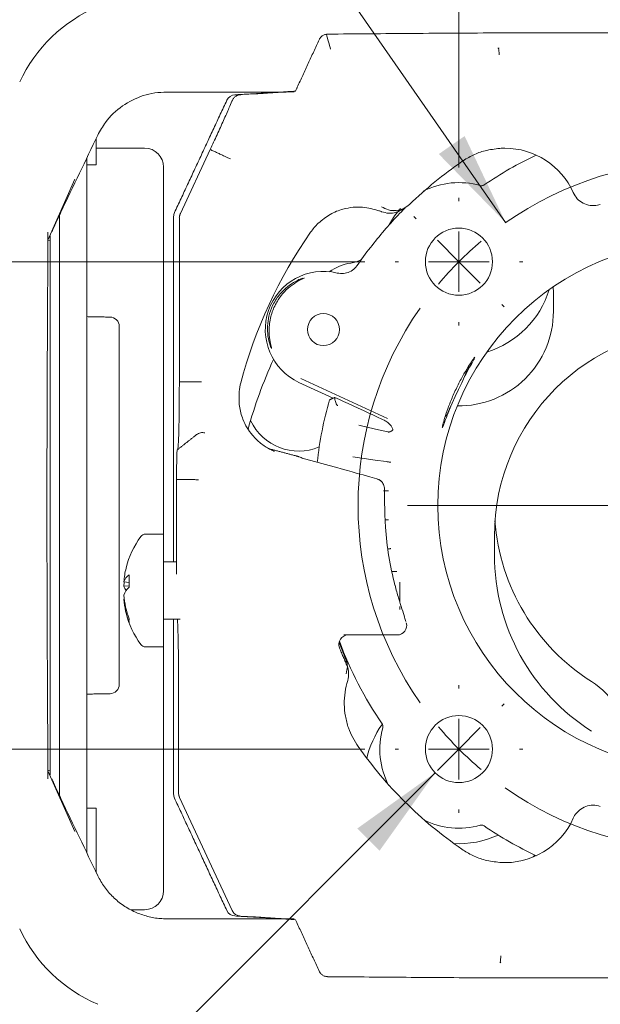
# Model space of a CAD drawing. Units: inches. Extents: x 1 to 33.1, y 0.5 to 21.6.
# Drawn here: x 14.4 to 16.3, y 15.3 to 18.6 of the extents above; entities that cross this region are included whole.
import ezdxf

# ---------------------------------------------------------------- set-up
doc = ezdxf.new("R2010")
doc.units = ezdxf.units.IN
doc.header["$MEASUREMENT"] = 0
doc.styles.add('SLDTEXTSTYLE0', font='TXT', dxfattribs={"width": 0.75})
doc.dimstyles.new('SLDDIMSTYLE0', dxfattribs={"dimtxt": 0.275591, "dimasz": 0.312, "dimexe": 0, "dimexo": 0.0625, "dimgap": 0.068898, "dimtad": 0, "dimtih": 1, "dimtoh": 1, "dimrnd": 1e-09, "dimzin": 12, "dimdsep": 46, "dimtxsty": 'SLDTEXTSTYLE0', "dimsah": 1, "dimcen": 0.09, "dimadec": 0, "dimazin": 0, "dimtfac": 1, "dimtofl": 0, "dimtmove": 0, "dimatfit": 3, "dimfxl": 0, "dimtolj": 1, "dimtzin": 12, "dimarcsym": 0})
doc.dimstyles.new('SLDDIMSTYLE1', dxfattribs={"dimtxt": 0.275591, "dimasz": 0.312, "dimexe": 0, "dimexo": 0.0625, "dimgap": 0.068898, "dimtad": 0, "dimtih": 1, "dimtoh": 1, "dimrnd": 1e-09, "dimzin": 12, "dimdsep": 46, "dimtxsty": 'SLDTEXTSTYLE0', "dimsah": 1, "dimcen": 0.09, "dimadec": 0, "dimazin": 0, "dimtfac": 1, "dimtofl": 0, "dimtmove": 0, "dimatfit": 3, "dimfxl": 0, "dimtolj": 1, "dimtzin": 12, "dimarcsym": 0})
doc.dimstyles.new('SLDDIMSTYLE3', dxfattribs={"dimtxt": 0.275591, "dimasz": 0.312, "dimexe": 0, "dimexo": 0.0625, "dimgap": 0.068898, "dimtad": 0, "dimtih": 1, "dimtoh": 1, "dimrnd": 1e-09, "dimzin": 12, "dimdsep": 46, "dimtxsty": 'SLDTEXTSTYLE0', "dimsah": 1, "dimcen": 0.09, "dimadec": 0, "dimazin": 0, "dimtfac": 1, "dimtmove": 0, "dimatfit": 3, "dimfxl": 0, "dimtolj": 1, "dimtzin": 12, "dimarcsym": 0})
doc.dimstyles.new('SLDDIMSTYLE4', dxfattribs={"dimtxt": 0.275591, "dimasz": 0.312, "dimexe": 0, "dimexo": 0.0625, "dimgap": 0.068898, "dimtad": 0, "dimtih": 1, "dimtoh": 1, "dimrnd": 1e-09, "dimzin": 12, "dimdsep": 46, "dimtxsty": 'SLDTEXTSTYLE0', "dimsah": 1, "dimcen": 0.09, "dimadec": 0, "dimazin": 0, "dimtfac": 1, "dimtmove": 0, "dimatfit": 3, "dimfxl": 0, "dimtolj": 1, "dimtzin": 12, "dimarcsym": 0})

# ---------------------------------------------------------------- blocks, each defined once
blk = doc.blocks.new('*D9')
at = {"color": 7, "linetype": 'Continuous', "lineweight": 0}
for p, q in [((18.3182, 20.3538), (18.3182, 19.9821)), ((18.3182, 20.3538), (18.3742, 20.3538)), ((19.2547, 20.3538), (19.1987, 20.3538)), ((19.2547, 20.3538), (19.2547, 19.9821)), ((15.8771, 18.0903), (15.8771, 20.1993)), ((17.487, 18.0903), (17.487, 20.1993)), ((18.3182, 19.9821), (18.3742, 19.9821)), ((19.2547, 19.9821), (19.1987, 19.9821)), ((15.8771, 19.9493), (17.487, 19.9493)), ((17.487, 19.9493), (18.0254, 19.9493))]:
    blk.add_line(p, q, dxfattribs=at)
for points in [[(15.8771, 19.9493), (16.1891, 19.8973), (16.1891, 20.0013)], [(17.487, 19.9493), (17.175, 20.0013), (17.175, 19.8973)]]:
    blk.add_solid(points, dxfattribs=at)
at = {"color": 7, "linetype": 'Continuous', "lineweight": 0, "char_height": 0.27559, "attachment_point": 1, "style": 'SLDTEXTSTYLE0'}
for s, insert in [('40.9', (18.4302, 20.3046)), ('1.61', (18.4302, 19.8674))]:
    blk.add_mtext(s, dxfattribs=dict(at, insert=insert))
blk = doc.blocks.new('*D10')
at = {"color": 7, "linetype": 'Continuous', "lineweight": 0}
for p, q in [((12.4249, 17.7794), (12.4249, 18.7794)), ((15.5661, 17.7794), (12.1749, 17.7794)), ((11.9567, 17.4408), (11.9567, 17.0692)), ((11.9567, 17.4408), (12.0127, 17.4408)), ((12.8931, 17.4408), (12.8372, 17.4408)), ((12.8931, 17.4408), (12.8931, 17.0692)), ((11.9567, 17.0692), (12.0127, 17.0692)), ((12.8931, 17.0692), (12.8372, 17.0692)), ((15.5661, 16.1695), (12.1749, 16.1695)), ((12.4249, 16.1695), (12.4249, 15.1695))]:
    blk.add_line(p, q, dxfattribs=at)
for points in [[(12.4249, 17.7794), (12.4769, 18.0914), (12.3729, 18.0914)], [(12.4249, 16.1695), (12.3729, 15.8575), (12.4769, 15.8575)]]:
    blk.add_solid(points, dxfattribs=at)
at = {"color": 7, "linetype": 'Continuous', "lineweight": 0, "char_height": 0.27559, "attachment_point": 1, "style": 'SLDTEXTSTYLE0'}
for s, insert in [('40.9', (12.0686, 17.3917)), ('1.61', (12.0686, 16.9544))]:
    blk.add_mtext(s, dxfattribs=dict(at, insert=insert))
blk = doc.blocks.new('*D13')
at = {"color": 7, "linetype": 'Continuous', "lineweight": 0}
for p, q in [((15.7986, 16.091), (13.5282, 13.8206)), ((12.0808, 14.225), (12.0808, 13.8534)), ((12.0808, 14.225), (12.1368, 14.225)), ((12.8136, 14.225), (12.7576, 14.225)), ((12.8136, 14.225), (12.8136, 13.8534)), ((12.0808, 13.8534), (12.1368, 13.8534)), ((12.8136, 13.8534), (12.7576, 13.8534)), ((13.5282, 13.8206), (13.0282, 13.8206))]:
    blk.add_line(p, q, dxfattribs=at)
blk.add_solid([(15.7986, 16.091), (15.5412, 15.9072), (15.6148, 15.8337)], dxfattribs=at)
at = {"color": 7, "linetype": 'Continuous', "lineweight": 0, "char_height": 0.27559, "attachment_point": 1, "style": 'SLDTEXTSTYLE0'}
for s, insert in [('5.6', (12.1928, 14.1758)), ('%%c', (11.996, 13.7386)), ('.22', (12.3895, 13.7386))]:
    blk.add_mtext(s, dxfattribs=dict(at, insert=insert))
blk = doc.blocks.new('*D14')
at = {"color": 7, "linetype": 'Continuous', "lineweight": 0}
for p, q in [((12.3337, 20.6892), (12.3337, 20.3175)), ((12.3337, 20.6892), (12.3897, 20.6892)), ((13.2702, 20.6892), (13.2142, 20.6892)), ((13.2702, 20.6892), (13.2702, 20.3175)), ((12.3337, 20.3175), (12.3897, 20.3175)), ((13.2702, 20.3175), (13.2142, 20.3175)), ((14.5298, 20.0661), (14.0298, 20.0661)), ((16.0316, 17.9087), (14.5298, 20.0661))]:
    blk.add_line(p, q, dxfattribs=at)
blk.add_arc((16.682, 16.9744), 3.2123, 112.4573, 105.8922, dxfattribs=at)
blk.add_solid([(16.0316, 17.9087), (15.896, 18.1945), (15.8107, 18.1351)], dxfattribs=at)
at = {"color": 7, "linetype": 'Continuous', "lineweight": 0, "attachment_point": 1, "style": 'SLDTEXTSTYLE0'}
for s, insert, char_height in [('57.8', (12.4457, 20.64), 0.27559), ('%%c', (12.2489, 20.2028), 0.27559), ('2.28', (12.6424, 20.2028), 0.27559), ('BOLT CIRCLE', (11.7081, 19.7655), 0.275591)]:
    blk.add_mtext(s, dxfattribs=dict(at, insert=insert, char_height=char_height))
blk = doc.blocks.new('SW_CENTERMARKSYMBOL_0')
at = {"color": 0, "linetype": 'Continuous', "lineweight": 0}
for p, q in [((0, 0.2), (0, 0.9743)), ((0, 0), (0, 0.1)), ((-0.2, 0), (-0.9743, 0)), ((0, 0), (-0.1, 0)), ((0, 0), (0, -0.1)), ((0, 0), (0.1, 0)), ((0.2, 0), (0.9743, 0)), ((0, -0.2), (0, -0.9743))]:
    blk.add_line(p, q, dxfattribs=at)
blk = doc.blocks.new('SW_CENTERMARKSYMBOL_1')
at = {"color": 0, "linetype": 'Continuous', "lineweight": 0}
for p, q in [((0, 0.2), (0, 0.2109)), ((0, 0), (0, 0.1)), ((-0.2, 0), (-0.2109, 0)), ((0, 0), (-0.1, 0)), ((0, 0), (0, -0.1)), ((0, 0), (0.1, 0)), ((0.2, 0), (0.2109, 0)), ((0, -0.2), (0, -0.2109))]:
    blk.add_line(p, q, dxfattribs=at)
blk = doc.blocks.new('SW_CENTERMARKSYMBOL_2')
at = {"color": 0, "linetype": 'Continuous', "lineweight": 0}
for p, q in [((0, 0.2), (0, 0.2109)), ((0, 0), (0, 0.1)), ((-0.2, 0), (-0.2109, 0)), ((0, 0), (-0.1, 0)), ((0, 0), (0, -0.1)), ((0, 0), (0.1, 0)), ((0.2, 0), (0.2109, 0)), ((0, -0.2), (0, -0.2109))]:
    blk.add_line(p, q, dxfattribs=at)
blk = doc.blocks.new('SW_CENTERMARKSYMBOL_5')
at = {"color": 0, "linetype": 'Continuous', "lineweight": 0}
for p, q in [((-0.1414, 0.1414), (-0.1491, 0.1491)), ((1.7514, 0.1414), (1.7591, 0.1491)), ((0.805, -0.605), (0.805, 0.1)), ((0, 0), (-0.0707, 0.0707)), ((1.6099, 0), (1.6807, 0.0707)), ((0, 0), (0.0707, -0.0707)), ((1.6099, 0), (1.5392, -0.0707)), ((0.1414, -0.1414), (0.1491, -0.1491)), ((1.4685, -0.1414), (1.4608, -0.1491)), ((0.805, -0.805), (0.805, -0.705)), ((0.605, -0.805), (-0.1, -0.805)), ((0.805, -0.805), (0.705, -0.805)), ((0.805, -0.805), (0.805, -0.905)), ((0.805, -0.805), (0.905, -0.805)), ((1.005, -0.805), (1.7099, -0.805)), ((0.805, -1.005), (0.805, -1.7099)), ((0.1414, -1.4685), (0.1491, -1.4608)), ((1.4685, -1.4685), (1.4608, -1.4608)), ((0, -1.6099), (0.0707, -1.5392)), ((1.6099, -1.6099), (1.5392, -1.5392)), ((0, -1.6099), (-0.0707, -1.6807)), ((1.6099, -1.6099), (1.6807, -1.6807)), ((-0.1414, -1.7514), (-0.1491, -1.7591)), ((1.7514, -1.7514), (1.7591, -1.7591))]:
    blk.add_line(p, q, dxfattribs=at)
for start, end in [(55.066, 124.934), (129.967, 135), (45, 50.033), (39.967, 45), (135, 140.033), (145.066, 214.934), (325.066, 34.934), (219.967, 225), (315, 320.033), (225, 230.033), (309.967, 315), (235.066, 304.934)]:
    blk.add_arc((0.805, -0.805), 1.1384, start, end, dxfattribs=at)

msp = doc.modelspace()

# ---------------------------------------------------------------- linework, layer by layer
at = {"color": 7, "linetype": 'Continuous', "lineweight": 15}
for p, q in [((16.015, 18.5353), (17.3491, 18.5353)), ((14.9111, 18.34), (14.9111, 18.34)), ((15.11, 18.3128), (15.1101, 18.3128)), ((15.1366, 18.3308), (15.1366, 18.3308)), ((15.157, 18.3313), (15.2029, 18.3339)), ((15.3056, 18.34), (15.3056, 18.34)), ((14.678, 18.1545), (14.678, 18.1864)), ((14.8383, 18.1545), (14.678, 18.1545)), ((14.678, 18.1545), (14.678, 18.0994)), ((14.9566, 17.939), (15.055, 18.15)), ((14.6467, 18.1212), (14.6467, 15.8277)), ((14.6467, 18.0994), (14.6623, 18.0994)), ((14.6623, 18.0994), (14.678, 18.0994)), ((14.9008, 16.8797), (14.9008, 18.092)), ((14.6075, 18.0518), (14.5187, 17.851)), ((14.557, 16.0147), (14.557, 17.9342)), ((14.9341, 17.9285), (14.9341, 17.9285)), ((14.937, 17.9417), (14.937, 17.9417)), ((14.953, 17.3822), (14.953, 17.9243)), ((14.9566, 17.939), (14.9559, 17.9376)), ((15.6653, 17.9481), (15.6617, 17.9479)), ((14.5185, 17.8421), (14.5178, 17.8774)), ((14.5258, 16.0843), (14.5258, 17.8646)), ((14.5187, 17.851), (14.525, 17.8496)), ((16.1896, 17.6782), (16.189, 17.6964)), ((16.1896, 17.6157), (16.1896, 17.6782)), ((14.7545, 17.5653), (14.7545, 17.5178)), ((14.7545, 17.5178), (14.7545, 16.4311)), ((15.3485, 17.3808), (15.4614, 17.3285)), ((15.6415, 17.2611), (15.3546, 17.3941)), ((15.4819, 17.3245), (15.4673, 17.3312)), ((15.0089, 17.2073), (15.0101, 17.2083)), ((15.3589, 17.13), (15.4769, 17.0986)), ((14.9438, 16.7472), (14.9438, 17.0601)), ((14.9008, 16.7489), (14.9008, 16.8797)), ((15.9945, 16.8732), (15.9945, 16.8107)), ((14.7866, 16.72), (14.7695, 16.7218)), ((14.9008, 16.5067), (14.9008, 16.7489)), ((15.682, 16.7205), (15.682, 16.6532)), ((14.7695, 16.7082), (14.787, 16.7072)), ((14.7709, 16.6647), (14.7695, 16.6646)), ((15.682, 16.641), (15.682, 16.6307)), ((15.6732, 16.5464), (15.4963, 16.5464)), ((14.9008, 15.7014), (14.9008, 16.5067)), ((15.4808, 16.5218), (15.5034, 16.4659)), ((14.7545, 16.4311), (14.7545, 16.3836)), ((14.9504, 16.024), (14.9504, 16.396)), ((14.5185, 16.1068), (14.5178, 16.0715)), ((14.5187, 16.0979), (14.525, 16.0993)), ((14.5187, 16.0979), (14.6075, 15.897)), ((14.9341, 16.0204), (14.9341, 16.0204)), ((14.937, 16.0072), (14.937, 16.0072)), ((14.9533, 16.0108), (14.954, 16.0093)), ((15.1281, 15.6357), (14.954, 16.0093)), ((14.6623, 15.9744), (14.6467, 15.9744)), ((14.6623, 15.9744), (14.678, 15.9744)), ((14.678, 15.7624), (14.678, 15.9744)), ((16.123, 15.813), (16.1278, 15.8193)), ((14.7933, 15.6389), (14.8383, 15.6389)), ((15.1101, 15.6361), (15.11, 15.6361)), ((15.1366, 15.6181), (15.1366, 15.6181)), ((15.2029, 15.615), (15.1547, 15.6178)), ((14.9111, 15.6089), (14.9111, 15.6089)), ((15.3056, 15.6089), (15.3056, 15.6089)), ((17.3572, 15.4136), (16.0069, 15.4136))]:
    msp.add_line(p, q, dxfattribs=at)
at = {"color": 7, "linetype": 'Continuous', "lineweight": 15, "flags": 128}
for points in [[(15.6837, 17.9552), (15.6641, 17.9308), (15.6473, 17.9038)], [(15.8362, 17.2718), (15.8367, 17.2729), (15.8401, 17.2802), (15.8464, 17.2937), (15.855, 17.3122), (15.8651, 17.334), (15.8758, 17.3572), (15.8863, 17.3798), (15.8955, 17.3997), (15.9027, 17.4152), (15.9072, 17.4248), (15.9086, 17.4278)], [(15.6425, 17.2171), (15.6108, 17.2245), (15.5785, 17.232), (15.5459, 17.2396)], [(15.6368, 17.1191), (15.6008, 17.1241), (15.5638, 17.1293), (15.5264, 17.1344)], [(15.6368, 17.1191), (15.6395, 17.1188), (15.6421, 17.1184), (15.6445, 17.1181), (15.6466, 17.1178), (15.6484, 17.1175), (15.6498, 17.1174), (15.6507, 17.1172), (15.6512, 17.1172)], [(15.628, 17.0228), (15.6307, 17.0227), (15.6333, 17.0226), (15.6357, 17.0225), (15.6379, 17.0224), (15.6397, 17.0223), (15.6411, 17.0222), (15.642, 17.0222), (15.6425, 17.0221)], [(15.6333, 16.9263), (15.6333, 16.9263), (15.6357, 16.9264), (15.6379, 16.9265), (15.6397, 16.9266), (15.6411, 16.9267), (15.642, 16.9267), (15.6425, 16.9267)], [(15.6421, 16.8305), (15.6421, 16.8305), (15.6445, 16.8308), (15.6466, 16.8311), (15.6484, 16.8313), (15.6498, 16.8315), (15.6507, 16.8317), (15.6512, 16.8317)], [(14.7709, 16.7217), (14.7705, 16.7182), (14.7695, 16.7082)], [(15.507, 16.4639), (15.5064, 16.463), (15.5031, 16.4572)]]:
    msp.add_lwpolyline(points, dxfattribs=at)
at = {"color": 7, "linetype": 'Continuous', "lineweight": 15}
for centre, radius in [((15.8771, 17.7794), 0.1109), ((16.682, 16.9744), 0.8743), ((15.4293, 17.5552), 0.0529), ((15.8771, 16.1695), 0.1109)]:
    msp.add_circle(centre, radius, dxfattribs=at)
for centre, radius, start, end in [((14.8784, 18.1619), 0.5, 112.8966, 155), ((14.8383, 18.092), 0.0625, 0, 90), ((16.0291, 17.907), 0.2474, 90, 93.9401), ((16.0291, 17.907), 0.2474, 24.0239, 90), ((16.682, 16.9744), 1.2812, 115.4007, 124.2742), ((15.8771, 17.7794), 0.2613, 74.3543, 116.784), ((15.5492, 17.7638), 0.1978, 133.8624, 145.13), ((16.682, 16.9744), 1.5786, 145.13, 165.13), ((16.682, 16.9744), 1.3894, 139.154, 145.2219), ((15.5492, 17.6001), 0.1774, 99.5643, 124.4783), ((15.4989, 17.8983), 0.125, 279.5643, 296.3556), ((15.4293, 17.5552), 0.1922, 76.3435, 245.1283), ((15.8771, 17.7794), 0.3125, 287.1815, 342.8185), ((14.7233, 17.5653), 0.0313, 0, 89), ((15.8771, 17.6157), 0.3125, 269.0644, 0), ((16.682, 16.8732), 0.6875, 0, 180), ((16.682, 16.8107), 1.5581, 155.5, 164.5583), ((15.3475, 17.3288), 0.1978, 165.13, 173.7712), ((16.682, 16.9744), 1.2812, 164.218, 173.6243), ((15.3475, 17.3288), 0.175, 204.8191, 292.8527), ((15.5993, 17.0311), 0.0312, 36.9749, 75.1822), ((16.682, 16.9744), 0.6875, 184.2206, 237.769), ((16.682, 16.9744), 1.0499, 183.9113, 194.5581), ((15.0718, 16.6932), 0.304, 144.1074, 165.8348), ((14.8417, 16.8597), 0.02, 90, 144.1074), ((16.682, 16.8107), 0.6875, 180, 237.769), ((15.0441, 16.7002), 0.2754, 165.8377, 175.4951), ((14.8108, 16.7084), 0.0434, 123.0007, 162.0166), ((15.122, 16.7245), 0.3354, 176.5139, 183.4861), ((14.8106, 16.7194), 0.0426, 195.3092, 217.9932), ((14.821, 16.662), 0.054, 128.8207, 162.5029), ((15.0528, 16.7007), 0.2842, 184.538, 200.8165), ((15.0438, 16.6862), 0.2752, 184.5013, 201.133), ((15.0718, 16.6932), 0.304, 194.1652, 215.8926), ((14.8196, 16.5933), 0.0331, 168.8614, 191.1386), ((15.6732, 16.5777), 0.0313, 270, 15.8111), ((15.5113, 16.5152), 0.0312, 90.0169, 201.4158), ((16.682, 16.9744), 1.2812, 200.4965, 214.2742), ((14.8417, 16.5267), 0.02, 215.8926, 270), ((14.7233, 16.3836), 0.0313, 271, 0), ((16.182, 16.1814), 0.25, 0, 57.769), ((15.8771, 16.0683), 0.3125, 144.5187, 167.0506), ((15.8771, 16.1695), 0.2613, 164.3543, 207.6963), ((16.0291, 16.0419), 0.2475, 266.0599, 335.9761), ((15.8771, 16.1695), 0.2613, 243.552, 285.6457), ((16.682, 16.9744), 1.2812, 235.7258, 244.5999), ((15.8771, 16.1695), 0.3125, 266.6361, 294.6185), ((14.8383, 15.7014), 0.0625, 270, 0), ((14.8784, 15.7869), 0.5, 205, 247.1034)]:
    msp.add_arc(centre, radius, start, end, dxfattribs=at)
for centre, major_axis, ratio, start_param, end_param in [((15.1384, 18.2996), (-0.0175, 0.0259), 0.999832, 5.744445, 6.821926), ((16.682, 18.267), (3.1094, 0), 0.026186, 2.019752, 2.029365), ((14.1889, 16.9678), (1.3998, 2.9998), 0.02373, 1.159487, 1.250749), ((14.9654, 17.9285), (0.0305, -0.0068), 0.999871, 2.923502, 3.359683), ((14.9834, 17.9245), (0.0033, 0.0311), 0.972845, 1.502496, 1.679917), ((14.5181, 17.8881), (-0.0007, 0.0371), 0.013768, 1.863399, 3.138282), ((14.5931, 16.9744), (0, 2.9688), 0.026186, 1.279331, 1.862262), ((14.5182, 17.832), (0, 0.0156), 0.026186, 4.420924, 5.410521), ((14.518, 17.8882), (-0.0072, 0.0386), 0.079944, 3.107587, 3.327293), ((15.5421, 17.2962), (0.0896, -0.0415), 0.004142, 0.780142, 2.309749), ((15.2318, 17.4385), (0.5254, -0.2435), 0.004142, 0.711498, 0.780142), ((15.9475, 16.9744), (0.4804, -0.1275), 0.006716, 3.344732, 3.924255), ((14.5182, 16.1169), (0, 0.0156), 0.026186, 4.014257, 5.003854), ((14.5181, 16.0608), (0.0007, 0.0371), 0.013768, 0.003311, 1.278194), ((14.518, 16.0607), (0.0072, 0.0386), 0.079944, 6.097485, 6.317191), ((14.1889, 16.981), (-1.3998, 2.9998), 0.02373, 1.890843, 1.982105), ((14.9654, 16.0204), (0.0305, 0.0068), 0.999871, 2.923502, 3.359683), ((14.9808, 16.0238), (-0.0033, 0.0311), 0.972845, 1.461675, 1.639097), ((15.1384, 15.6493), (0.0175, 0.0259), 0.999832, 2.602852, 3.680333), ((15.1559, 15.6482), (-0.0201, 0.024), 0.970721, 1.301685, 1.469), ((15.1567, 15.6493), (0.0178, 0.0262), 0.986081, 2.770275, 3.512911), ((15.1559, 15.6482), (0.0297, -0.0098), 0.970721, 4.814186, 4.9815), ((16.682, 15.6819), (3.1094, 0), 0.026186, 4.25382, 4.263433)]:
    msp.add_ellipse(centre, major_axis=major_axis, ratio=ratio, start_param=start_param, end_param=end_param, dxfattribs=at)
for points in [[(15.3428, 18.3558), (15.4152, 18.5128)], [(15.4433, 18.5312), (15.439, 18.5309)], [(16.0109, 18.5353), (16.015, 18.5353)], [(14.9111, 18.34), (15.3056, 18.34)], [(15.11, 18.3128), (14.937, 17.9417)], [(15.1268, 18.3093), (15.1283, 18.3129)], [(15.3001, 18.34), (15.1366, 18.3308)], [(15.1547, 18.3311), (15.157, 18.3313)], [(15.212, 18.3344), (15.3262, 18.3422)], [(15.0549, 18.1501), (15.1019, 18.1282)], [(14.9341, 17.9285), (14.9341, 16.7882)], [(14.9535, 17.9299), (14.9559, 17.9376)], [(15.6653, 17.9481), (15.6689, 17.9484)], [(14.5256, 17.8504), (14.5258, 17.8512)], [(14.7238, 17.5965), (14.6467, 17.5979)], [(15.9086, 17.4278), (15.9081, 17.4327)], [(14.953, 17.3822), (15.003, 17.3822)], [(15.4614, 17.3285), (15.4491, 17.3229)], [(15.4671, 17.3302), (15.4668, 17.3288)], [(15.4671, 17.3302), (15.4673, 17.3312)], [(15.8321, 17.2689), (15.8362, 17.2718)], [(14.9462, 17.1581), (15.0089, 17.2073)], [(15.6586, 17.2239), (15.6587, 17.2239)], [(15.6587, 17.2239), (15.6588, 17.2263)], [(15.3381, 17.1382), (15.2493, 17.1618)], [(14.9438, 17.0601), (14.9938, 17.0601)], [(15.6245, 17.0495), (15.6239, 17.0504)], [(14.9008, 16.8797), (14.8417, 16.8797)], [(14.9438, 16.7882), (14.9008, 16.7882)], [(15.6722, 16.7557), (15.6552, 16.7557)], [(14.9008, 16.5982), (14.9561, 16.5982)], [(14.9341, 16.5982), (14.9341, 16.0204)], [(14.8417, 16.5067), (14.9008, 16.5067)], [(15.4822, 16.5038), (15.5064, 16.4468)], [(14.6467, 16.351), (14.7238, 16.3524)], [(14.5258, 16.0977), (14.5256, 16.0985)], [(14.937, 16.0072), (15.11, 15.6361)], [(14.9533, 16.0108), (14.9509, 16.0184)], [(15.1366, 15.6181), (15.3001, 15.6089)], [(15.3262, 15.6067), (15.212, 15.6144)], [(15.3056, 15.6089), (14.9111, 15.6089)], [(15.4152, 15.4361), (15.3428, 15.5931)], [(15.4397, 15.4179), (15.4433, 15.4176)], [(16.0069, 15.4136), (16.0026, 15.4136)]]:
    msp.add_open_spline(points, degree=1, dxfattribs=at)
for points, knots in [([(15.4198, 18.5201), (15.4187, 18.5186), (15.417, 18.5164), (15.4156, 18.5137), (15.4152, 18.5128)], [0, 0, 0, 0, 0.684247, 1, 1, 1, 1]), ([(15.439, 18.5309), (15.4357, 18.5301), (15.4291, 18.5284), (15.423, 18.5237), (15.4204, 18.5208), (15.4198, 18.5201)], [0, 0, 0, 0, 0.429268, 0.858239, 1, 1, 1, 1]), ([(15.4389, 18.5312), (15.4413, 18.5226), (15.446, 18.506), (15.4505, 18.4894), (15.4527, 18.4813)], [0, 0, 0, 0, 0.516951, 1, 1, 1, 1]), ([(15.4433, 18.5312), (15.5363, 18.5321), (15.7224, 18.5337), (15.9147, 18.5348), (16.0109, 18.5353)], [0, 0, 0, 0, 0.4999531, 1, 1, 1, 1]), ([(16.0063, 18.4852), (16.0064, 18.4852), (16.0071, 18.4848), (16.0078, 18.4844), (16.0085, 18.484)], [0, 0, 0, 0, 0.075296, 1, 1, 1, 1]), ([(16.0085, 18.484), (16.0091, 18.4844), (16.0097, 18.4848), (16.0103, 18.4852), (16.0104, 18.4853)], [0, 0, 0, 0, 0.914803, 1, 1, 1, 1]), ([(16.0085, 18.484), (16.0087, 18.4812), (16.0092, 18.4756), (16.0099, 18.4679), (16.0103, 18.4636), (16.0104, 18.4628), (16.0104, 18.4626)], [0, 0, 0, 0, 0.44751, 0.894984, 0.97757, 1, 1, 1, 1]), ([(15.3367, 18.343), (15.3383, 18.3462), (15.3403, 18.3504), (15.3423, 18.3547), (15.3427, 18.3558)], [0, 0, 0, 0, 0.766838, 1, 1, 1, 1]), ([(14.6833, 18.1976), (14.6913, 18.212), (14.7117, 18.2487), (14.7616, 18.2962), (14.8206, 18.3258), (14.8716, 18.3382), (14.8979, 18.3394), (14.9111, 18.34)], [0, 0, 0, 0, 0.181712, 0.463855, 0.731518, 0.865776, 1, 1, 1, 1]), ([(15.1547, 18.3311), (15.1514, 18.3306), (15.1447, 18.3296), (15.1363, 18.3242), (15.131, 18.3182), (15.129, 18.3143), (15.1283, 18.3129)], [0, 0, 0, 0, 0.280456, 0.561115, 0.838421, 1, 1, 1, 1]), ([(15.2029, 18.3339), (15.2055, 18.334), (15.2087, 18.3342), (15.2115, 18.3344), (15.212, 18.3344)], [0, 0, 0, 0, 0.826249, 1, 1, 1, 1]), ([(15.3262, 18.3422), (15.3295, 18.3424), (15.3333, 18.3427), (15.3363, 18.3429), (15.3367, 18.343)], [0, 0, 0, 0, 0.872796, 1, 1, 1, 1]), ([(15.055, 18.15), (15.0626, 18.1665), (15.0781, 18.1998), (15.0993, 18.2466), (15.1158, 18.2838), (15.1237, 18.3021), (15.1268, 18.3093)], [0, 0, 0, 0, 0.270256, 0.546853, 0.821355, 1, 1, 1, 1]), ([(16.0121, 18.1538), (15.9958, 18.1518), (15.9655, 18.1481), (15.9231, 18.1328), (15.8989, 18.1179), (15.8867, 18.1103)], [0, 0, 0, 0, 0.3662568, 0.6786508, 1, 1, 1, 1]), ([(15.1019, 18.1281), (15.1033, 18.1275), (15.1061, 18.1263), (15.1111, 18.1241), (15.1165, 18.1217), (15.1202, 18.1201), (15.122, 18.1192)], [0, 0, 0, 0, 0.250203, 0.500269, 0.750202, 1, 1, 1, 1]), ([(15.8867, 18.1103), (15.8565, 18.0885), (15.796, 18.0447), (15.7413, 17.9941), (15.7139, 17.9688)], [0, 0, 0, 0, 0.498427, 1, 1, 1, 1]), ([(15.9475, 18.031), (15.9493, 18.0307), (15.9527, 18.0301), (15.9573, 18.0312), (15.9596, 18.0326), (15.9605, 18.0331)], [0, 0, 0, 0, 0.386942, 0.773886, 1, 1, 1, 1]), ([(16.3446, 17.9686), (16.3416, 17.9677), (16.3308, 17.9645), (16.311, 17.9641), (16.2875, 17.9716), (16.2672, 17.9864), (16.2591, 18.0006), (16.2551, 18.0077)], [0, 0, 0, 0, 0.087776, 0.315776, 0.543813, 0.77192, 1, 1, 1, 1]), ([(15.6126, 17.948), (15.5948, 17.953), (15.5671, 17.9608), (15.5271, 17.96), (15.4913, 17.9536), (15.4509, 17.9382), (15.425, 17.917), (15.4121, 17.9065)], [0, 0, 0, 0, 0.280691, 0.437554, 0.598165, 0.800188, 1, 1, 1, 1]), ([(15.7139, 17.9688), (15.7077, 17.9638), (15.6947, 17.9534), (15.6699, 17.9471), (15.6437, 17.9487), (15.6287, 17.957), (15.6212, 17.9612)], [0, 0, 0, 0, 0.233588, 0.492165, 0.745318, 1, 1, 1, 1]), ([(15.6992, 17.9572), (15.6991, 17.9571), (15.6829, 17.9407), (15.6601, 17.9165), (15.6378, 17.891), (15.6309, 17.8832)], [0, 0, 0, 0, 0.006807, 0.693258, 1, 1, 1, 1]), ([(14.5358, 17.8877), (14.5373, 17.8908), (14.5401, 17.8972), (14.549, 17.9162), (14.5562, 17.9313), (14.5618, 17.9431)], [0, 0, 0, 0, 0.175069, 0.3558574, 1, 1, 1, 1]), ([(15.6215, 17.9446), (15.6204, 17.9451), (15.619, 17.9456), (15.616, 17.9468), (15.6142, 17.9474), (15.6126, 17.948)], [0, 0, 0, 0, 0.355108, 0.41838, 1, 1, 1, 1]), ([(15.6912, 17.9537), (15.6911, 17.9536), (15.6849, 17.9483), (15.6696, 17.9416), (15.6451, 17.9378), (15.6294, 17.9424), (15.6215, 17.9446)], [0, 0, 0, 0, 0.002911, 0.337207, 0.667844, 1, 1, 1, 1]), ([(14.5317, 17.8783), (14.5317, 17.8783), (14.5317, 17.8782), (14.5318, 17.8785), (14.5321, 17.8793), (14.5329, 17.8812), (14.5342, 17.8841), (14.5353, 17.8866), (14.5358, 17.8877)], [0, 0, 0, 0, 0.008527, 0.096685, 0.230028, 0.435766, 0.742389, 1, 1, 1, 1]), ([(15.4747, 17.7419), (15.4817, 17.7409), (15.4957, 17.7389), (15.5163, 17.745), (15.5316, 17.7552), (15.5383, 17.7639), (15.5408, 17.767)], [0, 0, 0, 0, 0.2805, 0.5610033, 0.8414557, 1, 1, 1, 1]), ([(15.3162, 17.7014), (15.307, 17.6938), (15.2887, 17.6786), (15.2651, 17.645), (15.2503, 17.6087), (15.2439, 17.5736), (15.2442, 17.5397), (15.2503, 17.5109), (15.2543, 17.5008), (15.2561, 17.4963)], [0, 0, 0, 0, 0.150529, 0.301941, 0.435028, 0.560557, 0.699094, 0.863127, 1, 1, 1, 1]), ([(15.2576, 17.4939), (15.2578, 17.4936), (15.2587, 17.492), (15.2564, 17.5002), (15.2517, 17.5203), (15.2483, 17.5544), (15.253, 17.5959), (15.2683, 17.6367), (15.2894, 17.6688), (15.3136, 17.6939), (15.3407, 17.7133), (15.3602, 17.7229), (15.3677, 17.7265), (15.3657, 17.726), (15.3655, 17.726)], [0, 0, 0, 0, 0.018235, 0.094093, 0.195254, 0.299025, 0.417603, 0.519158, 0.605897, 0.694544, 0.796667, 0.914498, 0.991125, 1, 1, 1, 1]), ([(15.3611, 17.7251), (15.3557, 17.7233), (15.3443, 17.7195), (15.3258, 17.7076), (15.3162, 17.7014)], [0, 0, 0, 0, 0.475291, 1, 1, 1, 1]), ([(15.93, 17.4637), (15.9301, 17.4639), (15.9309, 17.466), (15.9248, 17.4581), (15.9122, 17.4398), (15.8941, 17.4103), (15.8745, 17.3738), (15.856, 17.334), (15.8408, 17.2957), (15.8298, 17.2627), (15.8237, 17.2404), (15.8215, 17.2302), (15.8226, 17.2321), (15.8227, 17.2324)], [0, 0, 0, 0, 0.016917, 0.123048, 0.229731, 0.337527, 0.445344, 0.551903, 0.657633, 0.764075, 0.871802, 0.979673, 1, 1, 1, 1]), ([(15.8944, 17.3972), (15.8978, 17.4038), (15.9073, 17.4222), (15.9207, 17.4454), (15.9259, 17.455), (15.9286, 17.4598)], [0, 0, 0, 0, 0.2178795, 0.6083559, 1, 1, 1, 1]), ([(14.9475, 17.159), (14.9478, 17.1601), (14.9486, 17.1622), (14.9496, 17.1762), (14.9506, 17.197), (14.9514, 17.2249), (14.9521, 17.2587), (14.9526, 17.2973), (14.9529, 17.339), (14.953, 17.3678), (14.953, 17.3822)], [0, 0, 0, 0, 0.122234, 0.246299, 0.370616, 0.494607, 0.619311, 0.746079, 0.873597, 1, 1, 1, 1]), ([(15.003, 17.3822), (15.0046, 17.3822), (15.0077, 17.3822), (15.0133, 17.3822), (15.0194, 17.3822), (15.0236, 17.3822), (15.0257, 17.3822)], [0, 0, 0, 0, 0.250001, 0.500001, 0.75, 1, 1, 1, 1]), ([(15.1509, 17.3502), (15.1504, 17.3339), (15.1493, 17.3012), (15.1612, 17.2612), (15.1767, 17.23), (15.1962, 17.2029), (15.2213, 17.1786), (15.2467, 17.1622), (15.2604, 17.1559), (15.2648, 17.154)], [0, 0, 0, 0, 0.159661, 0.321334, 0.444464, 0.571053, 0.74245, 0.918335, 1, 1, 1, 1]), ([(15.4673, 17.3312), (15.4663, 17.3307), (15.4643, 17.3298), (15.4624, 17.3289), (15.4614, 17.3285)], [0, 0, 0, 0, 0.50644, 1, 1, 1, 1]), ([(15.4755, 17.3038), (15.4755, 17.3039), (15.4749, 17.3047), (15.4729, 17.3078), (15.4701, 17.3134), (15.4679, 17.3198), (15.4668, 17.325), (15.4668, 17.3275), (15.4668, 17.3288)], [0, 0, 0, 0, 0.006027, 0.132531, 0.433319, 0.672669, 0.83578, 1, 1, 1, 1]), ([(15.8246, 17.2355), (15.8265, 17.2404), (15.8303, 17.2502), (15.8393, 17.2752), (15.8473, 17.2949), (15.8503, 17.3023)], [0, 0, 0, 0, 0.382526, 0.767095, 1, 1, 1, 1]), ([(15.6588, 17.2263), (15.6577, 17.2289), (15.6557, 17.2336), (15.6477, 17.2439), (15.6387, 17.2513), (15.6322, 17.2546), (15.6304, 17.2555)], [0, 0, 0, 0, 0.350165, 0.619491, 0.889905, 1, 1, 1, 1]), ([(15.0101, 17.2083), (15.0121, 17.2096), (15.0161, 17.2124), (15.0231, 17.2145), (15.0303, 17.2153), (15.0351, 17.2144), (15.0375, 17.2139)], [0, 0, 0, 0, 0.250001, 0.5, 0.750001, 1, 1, 1, 1]), ([(15.6425, 17.2171), (15.6429, 17.217), (15.6444, 17.2167), (15.6477, 17.217), (15.6517, 17.2187), (15.6552, 17.221), (15.6576, 17.223), (15.6583, 17.2236), (15.6586, 17.2239)], [0, 0, 0, 0, 0.0533006, 0.1898629, 0.4079714, 0.61086, 0.8052382, 1, 1, 1, 1]), ([(14.9438, 17.0601), (14.9438, 17.0728), (14.9439, 17.0979), (14.9444, 17.1304), (14.9451, 17.1485), (14.9457, 17.1567), (14.946, 17.1576), (14.9462, 17.1581)], [0, 0, 0, 0, 0.253656, 0.504849, 0.752823, 0.877243, 1, 1, 1, 1]), ([(15.2648, 17.154), (15.2659, 17.1535), (15.2672, 17.1531), (15.2669, 17.153), (15.2669, 17.153)], [0, 0, 0, 0, 0.967335, 1, 1, 1, 1]), ([(15.3614, 17.1293), (15.3596, 17.1302), (15.3566, 17.1317), (15.3506, 17.1342), (15.3454, 17.136), (15.3424, 17.1369), (15.3405, 17.1375), (15.3391, 17.1379), (15.3383, 17.1381), (15.3381, 17.1382)], [0, 0, 0, 0, 0.443321, 0.781779, 0.897458, 0.943531, 0.971126, 0.991928, 1, 1, 1, 1]), ([(15.6512, 17.1172), (15.6518, 17.1171), (15.6524, 17.117), (15.6526, 17.117), (15.6526, 17.117)], [0, 0, 0, 0, 0.990739, 1, 1, 1, 1]), ([(14.9938, 17.0601), (14.9953, 17.06), (14.9984, 17.0598), (15.0041, 17.0595), (15.0102, 17.0591), (15.0144, 17.0587), (15.0165, 17.0586)], [0, 0, 0, 0, 0.2507861, 0.5010389, 0.7507746, 1, 1, 1, 1]), ([(15.6235, 17.0501), (15.6228, 17.0513), (15.6203, 17.0554), (15.6143, 17.0597), (15.6085, 17.0618), (15.6063, 17.0625)], [0, 0, 0, 0, 0.197134, 0.698981, 1, 1, 1, 1]), ([(15.6346, 16.9028), (15.6341, 16.9118), (15.6329, 16.9304), (15.6319, 16.9574), (15.6315, 16.9821), (15.6313, 17.003), (15.6313, 17.0192), (15.631, 17.0284), (15.6307, 17.0335), (15.6296, 17.0389), (15.6279, 17.0443), (15.6254, 17.0479), (15.6241, 17.0498)], [0, 0, 0, 0, 0.1311528, 0.2705148, 0.4094133, 0.5480868, 0.688374, 0.8312785, 0.9063383, 0.9350048, 0.9653514, 1, 1, 1, 1]), ([(15.6425, 17.0221), (15.6431, 17.0221), (15.6437, 17.0221), (15.6439, 17.0221), (15.6439, 17.0221)], [0, 0, 0, 0, 0.990739, 1, 1, 1, 1]), ([(15.6425, 16.9267), (15.6431, 16.9268), (15.6437, 16.9268), (15.6439, 16.9268), (15.6439, 16.9268)], [0, 0, 0, 0, 0.990739, 1, 1, 1, 1]), ([(15.6512, 16.8317), (15.6518, 16.8318), (15.6524, 16.8319), (15.6526, 16.8319), (15.6526, 16.8319)], [0, 0, 0, 0, 0.990739, 1, 1, 1, 1]), ([(15.6659, 16.7106), (15.6697, 16.6964), (15.6774, 16.668), (15.689, 16.631), (15.6983, 16.6031), (15.7006, 16.5952), (15.7017, 16.5914)], [0, 0, 0, 0, 0.25347, 0.508503, 0.764765, 1, 1, 1, 1]), ([(14.9504, 16.396), (14.9504, 16.4084), (14.9503, 16.4334), (14.95, 16.4816), (14.9493, 16.5258), (14.9484, 16.5614), (14.9476, 16.5835), (14.9471, 16.5934), (14.9468, 16.5982)], [0, 0, 0, 0, 0.143108, 0.288845, 0.575796, 0.720496, 0.863807, 1, 1, 1, 1]), ([(15.5034, 16.4659), (15.5038, 16.4649), (15.5069, 16.4574), (15.5102, 16.4409), (15.5063, 16.4262), (15.5041, 16.4183)], [0, 0, 0, 0, 0.069476, 0.500573, 1, 1, 1, 1]), ([(15.5064, 16.4468), (15.5069, 16.4458), (15.5103, 16.4379), (15.5145, 16.4205), (15.5113, 16.4043), (15.5096, 16.3957)], [0, 0, 0, 0, 0.062087, 0.500154, 1, 1, 1, 1]), ([(15.5096, 16.3957), (15.5063, 16.3831), (15.4995, 16.3575), (15.4972, 16.3177), (15.5011, 16.2778), (15.5133, 16.229), (15.5321, 16.1976), (15.5441, 16.1776)], [0, 0, 0, 0, 0.170598, 0.34626, 0.516897, 0.692622, 1, 1, 1, 1]), ([(15.6255, 16.2399), (15.6258, 16.2417), (15.6264, 16.2451), (15.6253, 16.2497), (15.6238, 16.2521), (15.6233, 16.2529)], [0, 0, 0, 0, 0.3869421, 0.7738854, 1, 1, 1, 1]), ([(15.5441, 16.1776), (15.5679, 16.1457), (15.6155, 16.0819), (15.6977, 15.9938), (15.7873, 15.9113), (15.8536, 15.8628), (15.8867, 15.8386)], [0, 0, 0, 0, 0.246316, 0.492636, 0.74632, 1, 1, 1, 1]), ([(14.5355, 16.0619), (14.5346, 16.0638), (14.5332, 16.0669), (14.5321, 16.0696), (14.5317, 16.0706), (14.5317, 16.0706), (14.5317, 16.0706)], [0, 0, 0, 0, 0.479936, 0.77281, 0.934696, 1, 1, 1, 1]), ([(14.5618, 16.0057), (14.5562, 16.0175), (14.549, 16.0327), (14.54, 16.052), (14.537, 16.0585), (14.5355, 16.0619)], [0, 0, 0, 0, 0.63593, 0.814412, 1, 1, 1, 1]), ([(16.2551, 15.9412), (16.2565, 15.944), (16.2614, 15.9541), (16.2746, 15.9689), (16.2961, 15.981), (16.3207, 15.9859), (16.3366, 15.9822), (16.3446, 15.9803)], [0, 0, 0, 0, 0.087776, 0.315776, 0.543814, 0.77192, 1, 1, 1, 1]), ([(15.9605, 15.9157), (15.959, 15.9166), (15.9559, 15.9183), (15.9512, 15.9187), (15.9485, 15.9181), (15.9475, 15.9179)], [0, 0, 0, 0, 0.386937, 0.773876, 1, 1, 1, 1]), ([(15.8867, 15.8386), (15.8986, 15.8312), (15.9227, 15.8163), (15.9651, 15.8008), (15.9958, 15.7971), (16.0121, 15.7951)], [0, 0, 0, 0, 0.312382, 0.633743, 1, 1, 1, 1]), ([(14.9111, 15.6089), (14.9042, 15.609), (14.8829, 15.6095), (14.8476, 15.6158), (14.806, 15.6302), (14.7672, 15.6519), (14.7328, 15.6802), (14.704, 15.7134), (14.6902, 15.7386), (14.6833, 15.7512)], [0, 0, 0, 0, 0.0696535, 0.2171007, 0.3646182, 0.5234295, 0.682345, 0.8411482, 1, 1, 1, 1]), ([(15.212, 15.6144), (15.2097, 15.6146), (15.2067, 15.6148), (15.2036, 15.615), (15.2029, 15.615)], [0, 0, 0, 0, 0.7961025, 1, 1, 1, 1]), ([(15.3367, 15.6059), (15.3339, 15.6061), (15.3306, 15.6064), (15.3267, 15.6067), (15.3262, 15.6067)], [0, 0, 0, 0, 0.8686829, 1, 1, 1, 1]), ([(15.3428, 15.5931), (15.3416, 15.5956), (15.3395, 15.6), (15.3376, 15.6041), (15.3367, 15.6059)], [0, 0, 0, 0, 0.567212, 1, 1, 1, 1]), ([(16.016, 15.4863), (16.016, 15.4861), (16.0156, 15.4818), (16.0148, 15.474), (16.0143, 15.4679), (16.014, 15.4652)], [0, 0, 0, 0, 0.022416, 0.561784, 1, 1, 1, 1]), ([(16.014, 15.4652), (16.0134, 15.4649), (16.0126, 15.4645), (16.0119, 15.4642), (16.0119, 15.4642)], [0, 0, 0, 0, 0.919484, 1, 1, 1, 1]), ([(16.014, 15.4652), (16.0146, 15.4647), (16.0153, 15.4642), (16.0159, 15.4637), (16.016, 15.4636)], [0, 0, 0, 0, 0.924507, 1, 1, 1, 1]), ([(15.4152, 15.4361), (15.4162, 15.4341), (15.4179, 15.431), (15.4199, 15.4287), (15.4207, 15.4277)], [0, 0, 0, 0, 0.603944, 1, 1, 1, 1]), ([(15.4207, 15.4277), (15.4229, 15.4257), (15.4273, 15.4215), (15.4346, 15.4186), (15.4389, 15.418), (15.4397, 15.4179)], [0, 0, 0, 0, 0.445082, 0.89037, 1, 1, 1, 1]), ([(16.0026, 15.4136), (15.9078, 15.4141), (15.7183, 15.4152), (15.535, 15.4168), (15.4433, 15.4176)], [0, 0, 0, 0, 0.500052, 1, 1, 1, 1])]:
    msp.add_open_spline(points, degree=3, knots=knots, dxfattribs=at)

# ---------------------------------------------------------------- block references
at = {"color": 7, "linetype": 'Continuous', "lineweight": 0}
for name, p in [('SW_CENTERMARKSYMBOL_5', (15.8771, 17.7794)), ('SW_CENTERMARKSYMBOL_1', (15.8771, 17.7794)), ('SW_CENTERMARKSYMBOL_0', (16.682, 16.9744)), ('SW_CENTERMARKSYMBOL_2', (15.8771, 16.1695))]:
    msp.add_blockref(name, p, dxfattribs=at)

# ---------------------------------------------------------------- dimensions: what is measured, and where the dimension line sits
dim = msp.add_diameter_dim_2p(p1=(17.3324, 16.0401), p2=(16.0316, 17.9087), text='<>\\PBOLT CIRCLE', dimstyle='SLDDIMSTYLE4', dxfattribs=at)
dim.commit()
dim.dimension.update_dxf_attribs({"geometry": '*D14', "text_midpoint": (12.7908, 20.0661), "dimtype": 163})
dim = msp.add_linear_dim(base=(17.487, 19.9493), p1=(15.8771, 17.9903), p2=(17.487, 17.9903), dimstyle='SLDDIMSTYLE0', dxfattribs=at)
dim.commit()
dim.dimension.update_dxf_attribs({"geometry": '*D9', "text_midpoint": (18.7865, 19.9493), "dimtype": 160})
dim = msp.add_linear_dim(base=(12.4249, 16.1695), p1=(15.6661, 17.7794), p2=(15.6661, 16.1695), angle=90, dimstyle='SLDDIMSTYLE1', dxfattribs=at)
dim.commit()
dim.dimension.update_dxf_attribs({"geometry": '*D10', "text_midpoint": (12.4249, 17.0364), "dimtype": 160})
dim = msp.add_diameter_dim_2p(p1=(15.9555, 16.2479), p2=(15.7986, 16.091), dimstyle='SLDDIMSTYLE3', dxfattribs=at)
dim.commit()
dim.dimension.update_dxf_attribs({"geometry": '*D13', "text_midpoint": (12.4249, 13.8206), "dimtype": 163})

doc.saveas('drawing.dxf')
